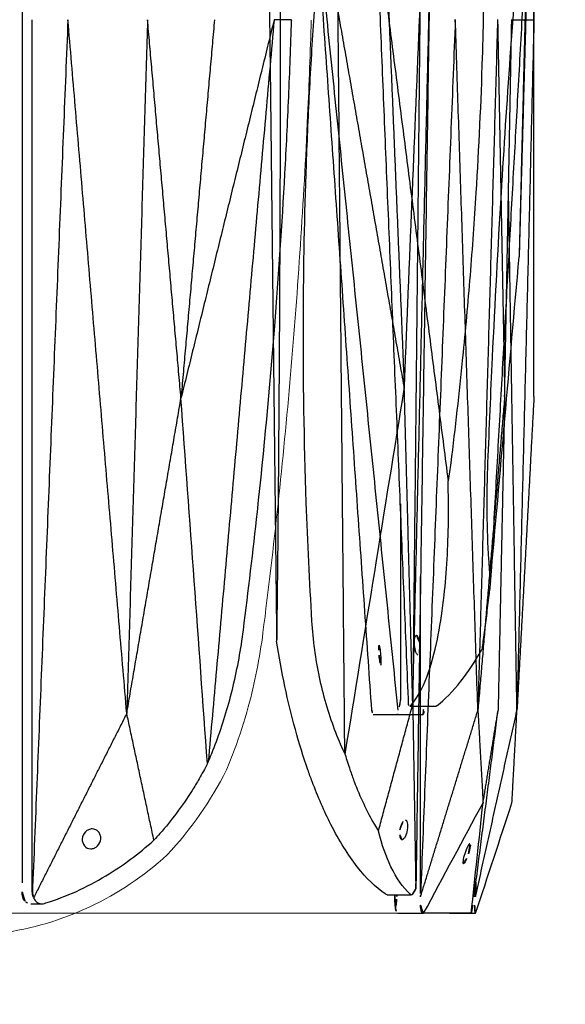
# Model space of a CAD drawing. Units: millimetres. Extents: x -605616008 to 17, y -1703671404 to 113.
# Drawn here: x -605611563 to -605611508, y -1703669408 to -1703669309 of the extents above; entities that cross this region are included whole.
import ezdxf

# ---------------------------------------------------------------- set-up
doc = ezdxf.new("R2010")
doc.units = ezdxf.units.MM
doc.layers.get('0').update_dxf_attribs({"lineweight": 9, "true_color": 0x1c1c1c})
doc.layers.get('Defpoints').update_dxf_attribs({"color": 3, "lineweight": 0})
doc.layers.add('Make2D$可见线$曲线', color=7, linetype='Continuous', true_color=0x000000)
doc.styles.add('2F обычный', font='Montserrat-Light.ttf', dxfattribs={"width": 0.8})
doc.dimstyles.new('stroitelniy3', dxfattribs={"dimtxt": 80, "dimasz": 30, "dimexe": 5, "dimexo": 10, "dimgap": 20, "dimtad": 1, "dimtoh": 1, "dimdec": 0, "dimrnd": 5, "dimtxsty": '2F обычный', "dimblk": 'ARCHTICK', "dimcen": 0.09, "dimdle": 2, "dimadec": 0, "dimazin": 2, "dimtfac": 1, "dimtdec": 0, "dimtmove": 1, "dimatfit": 3, "dimfxl": 10, "dimtfill": 1, "dimtolj": 1, "dimtzin": 0, "dimarcsym": 1})

# ---------------------------------------------------------------- blocks, each defined once
blk = doc.blocks.new('A$Cf6c9e48d')
at = {"layer": 'Make2D$可见线$曲线', "color": 0, "lineweight": -3}
for points, degree in [([(38.684, 90), (37.827, 124.785), (36.971, 159.57)], 2), ([(38.684, 127.957), (38.684, 108.979), (38.684, 90)], 2), ([(12.049, 90.915), (12.409, 59.168), (12.769, 27.421)], 2), ([(18.919, 90.915), (19.26, 53.535), (19.6, 16.155)], 2), ([(18.919, 90.915), (22.272, 71.856), (25.624, 52.797)], 2), ([(24.05, 90.915), (24.837, 71.856), (25.624, 52.797)], 2), ([(25.624, 52.797), (26.411, 71.856), (27.198, 90.915)], 2), ([(27.198, 90.915), (26.837, 55.983), (26.476, 21.05)], 2), ([(26.476, 21.05), (27.299, 55.983), (28.122, 90.915)], 2), ([(28.122, 90.915), (27.46, 46.911), (26.798, 2.907)], 2), ([(30.762, 90.004), (29.013, 45.996), (27.264, 1.987)], 2), ([(33.033, 20.435), (31.898, 55.22), (30.762, 90.004)], 2), ([(35.018, 90.004), (34.026, 55.22), (33.033, 20.435)], 2), ([(35.018, 90.004), (35.374, 71.026), (35.731, 52.047)], 2), ([(35.731, 52.047), (36.087, 71.026), (36.444, 90.004)], 2), ([(36.443, 90), (37.19, 90), (37.937, 90), (38.684, 90)], 3), ([(38.684, 90), (37.827, 55.216), (36.971, 20.432)], 2), ([(38.684, 52.043), (38.684, 71.021), (38.684, 90)], 2), ([(36.971, 20.432), (36.545, 46.597), (36.12, 72.763)], 2), ([(19.667, 15.989), (21.653, 28.259), (23.638, 40.528), (25.624, 52.797)], 3), ([(26.476, 21.05), (26.05, 36.923), (25.624, 52.797)], 2), ([(35.731, 52.047), (34.382, 36.241), (33.033, 20.435)], 2), ([(35.731, 52.047), (35.399, 36.241), (35.068, 20.435)], 2), ([(38.684, 52.043), (37.827, 36.237), (36.971, 20.431)], 2), ([(27.264, 1.987), (27.264, 17.951), (27.264, 33.916)], 2), ([(23.016, 8.284), (24.746, 14.667), (26.476, 21.05)], 2), ([(26.476, 21.05), (26.629, 11.77), (26.782, 2.49)], 2), ([(27.258, 1.659), (30.146, 11.047), (33.033, 20.435)], 2), ([(32.649, 1.652), (33.858, 11.043), (35.068, 20.435)], 2), ([(32.792, 1.647), (34.881, 11.039), (36.971, 20.431)], 2), ([(33.033, 20.435), (33.295, 15.787), (33.556, 11.14)], 2), ([(33.556, 11.14), (34.312, 15.787), (35.068, 20.435)], 2), ([(36.467, 11.136), (36.719, 15.783), (36.971, 20.431)], 2), ([(19.6, 16.155), (19.623, 16.1), (19.645, 16.044), (19.667, 15.989)], 3), ([(27.571, 0.004), (29.566, 3.716), (31.561, 7.428), (33.556, 11.14)], 3), ([(32.36, 0.004), (32.759, 3.716), (33.158, 7.428), (33.556, 11.14)], 3), ([(32.806, 0), (34.026, 3.712), (35.246, 7.424), (36.467, 11.136)], 3), ([(26.772, 3.077), (26.782, 3.077), (26.793, 3.077)], 2), ([(32.84, 3.139), (32.818, 2.505), (32.796, 1.87)], 2), ([(27.258, 1.692), (27.26, 1.79), (27.262, 1.888), (27.264, 1.987)], 3), ([(32.796, 1.87), (32.796, 2.334), (32.796, 2.799)], 2), ([(23.887, 1.877), (25.111, 1.877), (26.336, 1.877)], 2), ([(24.721, 0.501), (24.689, 1.189), (24.657, 1.877)], 2), ([(24.856, 1.692), (24.856, 1.754), (24.856, 1.815), (24.856, 1.877)], 3), ([(27.258, 1.659), (27.258, 1.67), (27.258, 1.681), (27.258, 1.692)], 3), ([(32.792, 1.647), (32.792, 1.661), (32.792, 1.674), (32.793, 1.688)], 3), ([(32.793, 1.688), (32.794, 1.748), (32.795, 1.809), (32.796, 1.87)], 3), ([(24.721, 0.501), (24.792, 0.214), (24.879, 0.004), (24.963, 0.004)], 3), ([(24.963, 0.004), (26.256, 0.004), (27.548, 0.004)], 2), ([(27.571, 0.004), (27.563, 0.004), (27.556, 0.004), (27.548, 0.004)], 3), ([(32.36, 0.004), (30.764, 0.004), (29.167, 0.004), (27.571, 0.004)], 3), ([(30.16, 0), (30.16, 0), (30.16, 0.001), (30.16, 0.004)], 3), ([(30.16, 0), (31.477, 0), (32.794, 0)], 2), ([(32.36, 0.004), (32.361, 0.004), (32.362, 0.004), (32.362, 0.004)], 3), ([(32.806, 0), (32.802, 0), (32.798, 0), (32.794, 0)], 3)]:
    blk.add_open_spline(points, degree=degree, dxfattribs=at)
for points, knots in [([(13.131, 90.83), (13.131, 88.263), (13.13, 85.697), (13.126, 83.13), (13.123, 80.562), (13.117, 77.995), (13.11, 75.428), (13.096, 70.29), (13.075, 65.159), (13.047, 60.037), (13.03, 56.915), (13.011, 53.797), (12.977, 49.128), (12.965, 47.572), (12.941, 44.465), (12.928, 42.912), (12.914, 41.362), (12.879, 37.373), (12.839, 33.401), (12.796, 29.435), (12.788, 28.759), (12.779, 28.087), (12.769, 27.421)], [53.302686, 53.302686, 53.302686, 53.302686, 59.719936, 59.719936, 59.719936, 66.142277, 66.142277, 66.142277, 79.000239, 79.000239, 79.000239, 86.836561, 86.836561, 90.754563, 90.754563, 94.672702, 94.672702, 94.672702, 104.744347, 104.744347, 104.744347, 106.463237, 106.463237, 106.463237, 106.463237]), ([(19.6, 16.155), (19.244, 16.919), (18.913, 17.707), (18.609, 18.516), (17.978, 20.194), (17.464, 21.96), (16.887, 24.708), (16.728, 25.638), (16.476, 27.523), (16.384, 28.475), (16.326, 29.435), (16.085, 33.404), (15.894, 37.377), (15.754, 41.362), (15.535, 47.573), (15.438, 53.8), (15.462, 60.037), (15.483, 65.164), (15.586, 70.295), (15.77, 75.428), (15.863, 77.996), (15.976, 80.563), (16.109, 83.13), (16.243, 85.698), (16.397, 88.265), (16.571, 90.83)], [0, 0, 0, 0, 2.344793, 2.344793, 2.344793, 7.207205, 7.207205, 9.63798, 9.63798, 12.068992, 12.068992, 12.068992, 22.108114, 22.108114, 22.108114, 37.762372, 37.762372, 37.762372, 50.63214, 50.63214, 50.63214, 57.06983, 57.06983, 57.06983, 63.50866, 63.50866, 63.50866, 63.50866]), ([(23.887, 1.877), (23.849, 1.877), (23.81, 1.89), (23.771, 1.916), (23.75, 1.929), (23.729, 1.943), (23.709, 1.957), (22.753, 2.602), (21.807, 3.518), (20.889, 4.688), (19.963, 5.868), (19.07, 7.299), (18.228, 8.956), (17.563, 10.265), (16.932, 11.709), (16.343, 13.272), (16.197, 13.66), (16.053, 14.055), (15.913, 14.457), (15.462, 15.744), (15.039, 17.105), (14.651, 18.516), (13.883, 21.311), (13.249, 24.308), (12.769, 27.421)], [0.562459, 0.562459, 0.562459, 0.562459, 0.826686, 0.826686, 0.826686, 0.964832, 0.964832, 0.964832, 7.354672, 7.354672, 7.354672, 13.795464, 13.795464, 13.795464, 18.881958, 18.881958, 18.881958, 20.144827, 20.144827, 20.144827, 24.194835, 24.194835, 24.194835, 32.210108, 32.210108, 32.210108, 32.210108]), ([(19.667, 15.989), (19.821, 15.469), (19.982, 14.957), (20.153, 14.457), (20.29, 14.055), (20.432, 13.66), (20.58, 13.272), (20.877, 12.49), (21.196, 11.738), (21.875, 10.297), (22.234, 9.609), (22.613, 8.956), (22.745, 8.728), (22.879, 8.504), (23.016, 8.284)], [0.298362, 0.298362, 0.298362, 0.298362, 1.860977, 1.860977, 1.860977, 3.116105, 3.116105, 3.116105, 5.643625, 5.643625, 8.171176, 8.171176, 8.171176, 9.053522, 9.053522, 9.053522, 9.053522]), ([(25.181, 8.415), (25.202, 8.545), (25.231, 8.674), (25.306, 8.916), (25.35, 9.026), (25.499, 9.309), (25.61, 9.415), (25.71, 9.415)], [0, 0, 0, 0, 0.398765, 0.398765, 0.797663, 0.797663, 1.605412, 1.605412, 1.605412, 1.605412]), ([(25.71, 9.415), (25.759, 9.415), (25.804, 9.389), (25.878, 9.287), (25.907, 9.213), (25.967, 8.932), (25.966, 8.679), (25.925, 8.415), (25.883, 8.153), (25.805, 7.9), (25.607, 7.522), (25.495, 7.415), (25.396, 7.415)], [1.605412, 1.605412, 1.605412, 1.605412, 2.007235, 2.007235, 2.40892, 2.40892, 3.217958, 3.217958, 3.217958, 4.027186, 4.027186, 4.83847, 4.83847, 4.83847, 4.83847]), ([(26.336, 1.877), (26.302, 1.877), (26.27, 1.89), (26.241, 1.916), (26.226, 1.929), (26.211, 1.943), (26.195, 1.957), (25.483, 2.604), (24.841, 3.522), (24.282, 4.688), (23.793, 5.708), (23.369, 6.913), (23.016, 8.284)], [149.065121, 149.065121, 149.065121, 149.065121, 149.322837, 149.322837, 149.322837, 149.459799, 149.459799, 149.459799, 155.815248, 155.815248, 155.815248, 161.370686, 161.370686, 161.370686, 161.370686]), ([(25.396, 7.415), (25.347, 7.415), (25.302, 7.442), (25.228, 7.544), (25.198, 7.618), (25.139, 7.899), (25.14, 8.152), (25.181, 8.415)], [4.83847, 4.83847, 4.83847, 4.83847, 5.24026, 5.24026, 5.641904, 5.641904, 6.451016, 6.451016, 6.451016, 6.451016]), ([(32.224, 7.004), (32.198, 7.004), (32.163, 6.977), (32.082, 6.872), (32.036, 6.795), (31.891, 6.512), (31.791, 6.261), (31.709, 6.004), (31.626, 5.748), (31.564, 5.497), (31.526, 5.214), (31.522, 5.137), (31.536, 5.032), (31.553, 5.004), (31.579, 5.004)], [1.636897, 1.636897, 1.636897, 1.636897, 2.046005, 2.046005, 2.454664, 2.454664, 3.273792, 3.273792, 3.273792, 4.092922, 4.092922, 4.50158, 4.50158, 4.910689, 4.910689, 4.910689, 4.910689]), ([(32.094, 6.004), (32.177, 6.261), (32.239, 6.512), (32.277, 6.795), (32.28, 6.872), (32.267, 6.977), (32.25, 7.004), (32.224, 7.004)], [0, 0, 0, 0, 0.819129, 0.819129, 1.227788, 1.227788, 1.636897, 1.636897, 1.636897, 1.636897]), ([(31.579, 5.004), (31.605, 5.004), (31.639, 5.032), (31.721, 5.137), (31.767, 5.214), (31.911, 5.497), (32.011, 5.748), (32.094, 6.004)], [4.910689, 4.910689, 4.910689, 4.910689, 5.319797, 5.319797, 5.728456, 5.728456, 6.547585, 6.547585, 6.547585, 6.547585]), ([(26.798, 2.907), (26.796, 2.935), (26.795, 2.963), (26.793, 3.02), (26.793, 3.049), (26.793, 3.077)], [0, 0, 0, 0, 0.0712183, 0.0712183, 0.1424397, 0.1424397, 0.1424397, 0.1424397]), ([(26.782, 2.49), (26.733, 2.35), (26.679, 2.227), (26.62, 2.128), (26.554, 2.016), (26.486, 1.938), (26.391, 1.885), (26.363, 1.877), (26.336, 1.877)], [147.99315, 147.99315, 147.99315, 147.99315, 148.400493, 148.400493, 148.400493, 148.861701, 148.861701, 149.065121, 149.065121, 149.065121, 149.065121]), ([(26.798, 2.907), (26.794, 2.761), (26.789, 2.621), (26.782, 2.493), (26.782, 2.492), (26.782, 2.49)], [0, 0, 0, 0, 0.3698797, 0.3698797, 0.3736465, 0.3736465, 0.3736465, 0.3736465]), ([(24.721, 0.501), (24.762, 0.652), (24.796, 0.833), (24.831, 1.14), (24.841, 1.247), (24.853, 1.467), (24.856, 1.579), (24.856, 1.692)], [0, 0, 0, 0, 0.565828, 0.565828, 0.848266, 0.848266, 1.130767, 1.130767, 1.130767, 1.130767]), ([(27.548, 0.004), (27.409, 0.004), (27.299, 0.181), (27.245, 0.499), (27.193, 0.81), (27.198, 1.227), (27.258, 1.659)], [0, 0, 0, 0, 1.130984, 1.130984, 1.130984, 2.238191, 2.238191, 2.238191, 2.238191]), ([(32.362, 0.004), (32.375, 0.004), (32.413, 0.181), (32.468, 0.499), (32.522, 0.808), (32.587, 1.223), (32.649, 1.652)], [0, 0, 0, 0, 1.131155, 1.131155, 1.131155, 2.231932, 2.231932, 2.231932, 2.231932]), ([(32.794, 0), (32.73, 0), (32.694, 0.176), (32.694, 0.494), (32.695, 0.804), (32.73, 1.218), (32.792, 1.647)], [0, 0, 0, 0, 1.131155, 1.131155, 1.131155, 2.231932, 2.231932, 2.231932, 2.231932])]:
    blk.add_open_spline(points, degree=3, knots=knots, dxfattribs=at)
blk = doc.blocks.new('A$C50cc83d5')
at = {"layer": 'Make2D$可见线$曲线', "color": 0, "lineweight": -3}
for points, degree in [([(0, 79.993), (0.472, 63.053), (0.944, 46.113)], 2), ([(0.109, 79.993), (0.527, 63.053), (0.944, 46.113)], 2), ([(0.109, 79.993), (1.968, 46.769), (3.827, 13.545)], 2), ([(15.361, 79.993), (11.73, 51.776), (8.099, 23.558)], 2), ([(15.361, 79.993), (13.732, 40.5), (12.104, 1.006)], 2), ([(21.344, 79.993), (17.251, 40.218), (13.158, 0.443)], 2), ([(15.78, 0.441), (18.562, 40.217), (21.344, 79.993)], 2), ([(3.824, 13.398), (2.864, 24.303), (1.904, 35.208), (0.944, 46.113)], 3), ([(12.896, 21.22), (12.896, 14.647), (12.896, 8.073), (12.896, 1.5)], 3), ([(3.827, 14.551), (3.826, 14.502), (3.825, 14.453), (3.824, 14.404)], 3), ([(12.104, 1.006), (12.051, 0.906), (11.997, 0.855), (11.947, 0.855)], 3), ([(11.947, 0.855), (10.646, 0.855), (9.345, 0.855)], 2), ([(10.597, 0), (10.527, 0.285), (10.456, 0.57), (10.386, 0.855)], 3), ([(10.597, 0), (10.598, 0), (10.6, 0), (10.601, 0)], 3), ([(13.223, 0), (11.912, 0), (10.601, 0)], 2), ([(13.223, 0), (13.182, 0), (13.161, 0.177), (13.158, 0.443)], 3), ([(15.639, 0), (14.834, 0), (14.028, 0), (13.223, 0)], 3), ([(15.78, 0.441), (15.731, 0.176), (15.68, 0), (15.639, 0)], 3)]:
    blk.add_open_spline(points, degree=degree, dxfattribs=at)
for points, knots in [([(3.827, 13.545), (3.89, 14.224), (3.945, 14.925), (3.991, 15.644), (4.087, 17.135), (4.144, 18.704), (4.167, 21.147), (4.165, 21.973), (4.139, 23.649), (4.116, 24.495), (4.083, 25.349), (3.945, 28.876), (3.793, 32.407), (3.625, 35.949), (3.363, 41.47), (3.065, 47.004), (2.731, 52.547), (2.457, 57.105), (2.158, 61.666), (1.836, 66.228), (1.675, 68.51), (1.507, 70.792), (1.334, 73.074), (1.161, 75.356), (0.982, 77.637), (0.797, 79.917)], [0, 0, 0, 0, 2.344793, 2.344793, 2.344793, 7.207205, 7.207205, 9.63798, 9.63798, 12.068992, 12.068992, 12.068992, 22.108114, 22.108114, 22.108114, 37.762372, 37.762372, 37.762372, 50.63214, 50.63214, 50.63214, 57.06983, 57.06983, 57.06983, 63.50866, 63.50866, 63.50866, 63.50866]), ([(4.449, 79.917), (4.449, 77.636), (4.467, 75.354), (4.502, 73.074), (4.537, 70.791), (4.59, 68.509), (4.661, 66.228), (4.802, 61.661), (5.014, 57.1), (5.296, 52.547), (5.468, 49.773), (5.666, 47.002), (6.003, 42.851), (6.121, 41.469), (6.371, 38.707), (6.503, 37.327), (6.641, 35.949), (6.995, 32.404), (7.392, 28.873), (7.832, 25.349), (7.907, 24.748), (7.996, 24.15), (8.099, 23.558)], [53.302686, 53.302686, 53.302686, 53.302686, 59.719936, 59.719936, 59.719936, 66.142277, 66.142277, 66.142277, 79.000239, 79.000239, 79.000239, 86.836561, 86.836561, 90.754563, 90.754563, 94.672702, 94.672702, 94.672702, 104.744347, 104.744347, 104.744347, 106.463237, 106.463237, 106.463237, 106.463237]), ([(11.947, 0.855), (11.923, 0.855), (11.9, 0.866), (11.879, 0.889), (11.868, 0.901), (11.856, 0.913), (11.845, 0.926), (11.326, 1.499), (10.846, 2.313), (10.414, 3.353), (9.978, 4.402), (9.594, 5.674), (9.269, 7.146), (9.012, 8.31), (8.793, 9.593), (8.615, 10.982), (8.571, 11.327), (8.529, 11.679), (8.49, 12.036), (8.364, 13.179), (8.265, 14.389), (8.194, 15.644), (8.053, 18.128), (8.021, 20.792), (8.099, 23.558)], [0.562459, 0.562459, 0.562459, 0.562459, 0.826686, 0.826686, 0.826686, 0.964832, 0.964832, 0.964832, 7.354672, 7.354672, 7.354672, 13.795464, 13.795464, 13.795464, 18.881958, 18.881958, 18.881958, 20.144827, 20.144827, 20.144827, 24.194835, 24.194835, 24.194835, 32.210108, 32.210108, 32.210108, 32.210108]), ([(3.824, 13.398), (3.878, 12.935), (3.933, 12.481), (3.987, 12.036), (4.03, 11.679), (4.073, 11.327), (4.115, 10.982), (4.201, 10.288), (4.286, 9.619), (4.452, 8.339), (4.533, 7.727), (4.612, 7.146), (4.64, 6.944), (4.667, 6.745), (4.695, 6.549)], [0.298362, 0.298362, 0.298362, 0.298362, 1.860977, 1.860977, 1.860977, 3.116105, 3.116105, 3.116105, 5.643625, 5.643625, 8.171176, 8.171176, 8.171176, 9.053522, 9.053522, 9.053522, 9.053522]), ([(11.294, 7.993), (11.224, 7.993), (11.149, 7.887), (11.052, 7.606), (11.023, 7.496), (10.976, 7.254), (10.959, 7.124), (10.947, 6.993)], [4.813661, 4.813661, 4.813661, 4.813661, 5.617542, 5.617542, 6.015358, 6.015358, 6.41315, 6.41315, 6.41315, 6.41315]), ([(11.122, 5.993), (11.191, 5.993), (11.266, 6.099), (11.396, 6.474), (11.445, 6.728), (11.468, 6.993), (11.479, 7.124), (11.484, 7.254), (11.479, 7.496), (11.469, 7.606), (11.42, 7.887), (11.363, 7.993), (11.294, 7.993)], [1.59949, 1.59949, 1.59949, 1.59949, 2.407117, 2.407117, 3.214171, 3.214171, 3.214171, 3.612001, 3.612001, 4.009855, 4.009855, 4.813661, 4.813661, 4.813661, 4.813661]), ([(10.947, 6.993), (10.936, 6.862), (10.932, 6.732), (10.937, 6.49), (10.946, 6.38), (10.995, 6.099), (11.052, 5.993), (11.122, 5.993)], [0, 0, 0, 0, 0.39783, 0.39783, 0.795684, 0.795684, 1.59949, 1.59949, 1.59949, 1.59949]), ([(14.864, 4.993), (14.839, 4.993), (14.823, 5.099), (14.819, 5.474), (14.831, 5.728), (14.854, 5.993), (14.877, 6.258), (14.909, 6.512), (14.978, 6.887), (15.011, 6.993), (15.037, 6.993)], [1.614522, 1.614522, 1.614522, 1.614522, 2.422053, 2.422053, 3.229039, 3.229039, 3.229039, 4.036029, 4.036029, 4.843562, 4.843562, 4.843562, 4.843562]), ([(15.037, 6.993), (15.063, 6.993), (15.078, 6.887), (15.082, 6.512), (15.07, 6.258), (15.047, 5.993)], [4.843562, 4.843562, 4.843562, 4.843562, 5.651093, 5.651093, 6.458079, 6.458079, 6.458079, 6.458079]), ([(9.345, 0.855), (9.317, 0.855), (9.287, 0.866), (9.255, 0.889), (9.238, 0.901), (9.221, 0.913), (9.205, 0.926), (8.422, 1.501), (7.619, 2.316), (6.81, 3.353), (6.102, 4.26), (5.394, 5.331), (4.695, 6.549)], [1.07197, 1.07197, 1.07197, 1.07197, 1.329687, 1.329687, 1.329687, 1.466648, 1.466648, 1.466648, 7.822098, 7.822098, 7.822098, 13.377536, 13.377536, 13.377536, 13.377536]), ([(15.047, 5.993), (15.024, 5.728), (14.992, 5.474), (14.924, 5.099), (14.89, 4.993), (14.864, 4.993)], [0, 0, 0, 0, 0.806989, 0.806989, 1.614522, 1.614522, 1.614522, 1.614522]), ([(12.896, 1.5), (12.896, 1.4), (12.902, 1.3), (12.926, 1.105), (12.943, 1.01), (13.012, 0.738), (13.078, 0.577), (13.158, 0.443)], [0, 0, 0, 0, 0.281791, 0.281791, 0.563521, 0.563521, 1.127945, 1.127945, 1.127945, 1.127945]), ([(10.601, 0), (10.627, 0), (10.627, 0.157), (10.599, 0.439), (10.587, 0.562), (10.57, 0.703), (10.55, 0.855)], [0, 0, 0, 0, 1.131155, 1.131155, 1.131155, 1.620659, 1.620659, 1.620659, 1.620659])]:
    blk.add_open_spline(points, degree=3, knots=knots, dxfattribs=at)
blk = doc.blocks.new('A$Caa694467')
at = {"color": 0}
for centre, radius, start, end in [((40.18, 32.125), 35.297, 206.36917, 223.3773), ((35.425, 30.562), 30.841, 227.33761, 262.29632)]:
    blk.add_arc(centre, radius, start, end, dxfattribs=at)
for points, knots in [([(4.867, 30.267), (4.317, 34.584), (3.81, 38.908), (2.885, 47.577), (2.465, 51.918), (1.34, 64.959), (0.765, 73.673), (0.221, 85.569), (0.099, 88.754), (0, 91.938)], [12.069004, 12.069004, 12.069004, 12.069004, 22.955284, 22.955284, 33.841565, 33.841565, 55.614126, 55.614126, 63.579902, 63.579902, 63.579902, 63.579902]), ([(8.556, 16.448), (8.27, 17.111), (7.996, 17.791), (7.216, 19.873), (6.75, 21.318), (5.69, 25.202), (5.192, 27.713), (4.867, 30.267)], [0, 0, 0, 0, 1.943154, 1.943154, 5.829463, 5.829463, 12.068981, 12.068981, 12.068981, 12.068981])]:
    blk.add_open_spline(points, degree=3, knots=knots, dxfattribs=at)
at = {"layer": 'Make2D$可见线$曲线', "color": 0, "lineweight": -3}
for points, knots in [([(29.124, 180.75), (29.124, 151.47), (29.124, 122.191), (29.124, 92.911), (29.124, 63.632), (29.124, 34.352), (29.124, 5.073)], [1.079592, 1.079592, 1.079592, 1.079592, 74.278328, 74.278328, 74.278328, 147.477064, 147.477064, 147.477064, 147.477064]), ([(10.381, 17.24), (10.052, 18.004), (9.739, 18.792), (9.445, 19.601), (8.835, 21.278), (8.305, 23.044), (7.648, 25.792), (7.452, 26.722), (7.109, 28.607), (6.962, 29.56), (6.839, 30.52), (6.333, 34.488), (5.865, 38.461), (5.433, 42.446), (4.76, 48.658), (4.177, 54.884), (3.684, 61.121), (3.279, 66.248), (2.935, 71.38), (2.653, 76.513), (2.512, 79.08), (2.386, 81.648), (2.275, 84.215), (2.165, 86.782), (2.07, 89.349), (1.99, 91.915)], [0, 0, 0, 0, 2.344793, 2.344793, 2.344793, 7.207205, 7.207205, 9.63798, 9.63798, 12.068992, 12.068992, 12.068992, 22.108114, 22.108114, 22.108114, 37.762372, 37.762372, 37.762372, 50.63214, 50.63214, 50.63214, 57.06983, 57.06983, 57.06983, 63.50866, 63.50866, 63.50866, 63.50866]), ([(28.106, 4.162), (28.106, 18.801), (28.106, 33.441), (28.106, 55.401), (28.106, 62.721), (28.106, 77.36), (28.106, 84.68), (28.106, 92)], [0.14244, 0.14244, 0.14244, 0.14244, 36.741808, 36.741808, 55.041492, 55.041492, 73.341176, 73.341176, 73.341176, 73.341176]), ([(10.458, 17.074), (10.727, 16.553), (11.007, 16.042), (11.297, 15.542), (11.529, 15.14), (11.768, 14.744), (12.013, 14.356), (12.505, 13.575), (13.022, 12.823), (14.099, 11.382), (14.659, 10.694), (15.238, 10.04), (15.441, 9.812), (15.645, 9.588), (15.852, 9.369)], [0.298362, 0.298362, 0.298362, 0.298362, 1.860977, 1.860977, 1.860977, 3.116105, 3.116105, 3.116105, 5.643625, 5.643625, 8.171176, 8.171176, 8.171176, 9.053522, 9.053522, 9.053522, 9.053522]), ([(21.207, 9.5), (21.198, 9.63), (21.212, 9.759), (21.287, 10.001), (21.347, 10.111), (21.587, 10.393), (21.817, 10.5), (22.065, 10.5)], [0, 0, 0, 0, 0.398765, 0.398765, 0.797663, 0.797663, 1.605412, 1.605412, 1.605412, 1.605412]), ([(22.065, 10.5), (22.189, 10.5), (22.312, 10.474), (22.546, 10.372), (22.654, 10.297), (22.933, 10.017), (23.048, 9.763), (23.067, 9.5), (23.085, 9.238), (23.008, 8.984), (22.687, 8.607), (22.457, 8.5), (22.209, 8.5)], [1.605412, 1.605412, 1.605412, 1.605412, 2.007235, 2.007235, 2.40892, 2.40892, 3.217958, 3.217958, 3.217958, 4.027186, 4.027186, 4.83847, 4.83847, 4.83847, 4.83847]), ([(27.13, 2.962), (27.045, 2.962), (26.96, 2.974), (26.875, 3), (26.83, 3.014), (26.786, 3.028), (26.741, 3.042), (24.658, 3.689), (22.629, 4.606), (20.689, 5.773), (18.992, 6.793), (17.373, 7.998), (15.852, 9.369)], [149.065121, 149.065121, 149.065121, 149.065121, 149.322837, 149.322837, 149.322837, 149.459799, 149.459799, 149.459799, 155.815248, 155.815248, 155.815248, 161.370686, 161.370686, 161.370686, 161.370686]), ([(22.209, 8.5), (22.085, 8.5), (21.962, 8.526), (21.728, 8.628), (21.62, 8.703), (21.341, 8.983), (21.226, 9.237), (21.207, 9.5)], [4.83847, 4.83847, 4.83847, 4.83847, 5.24026, 5.24026, 5.641904, 5.641904, 6.451016, 6.451016, 6.451016, 6.451016]), ([(28.091, 3.992), (28.072, 3.846), (28.028, 3.706), (27.961, 3.578), (27.96, 3.576), (27.96, 3.575)], [0, 0, 0, 0, 0.3698797, 0.3698797, 0.3736465, 0.3736465, 0.3736465, 0.3736465]), ([(28.091, 3.992), (28.096, 4.02), (28.1, 4.048), (28.104, 4.105), (28.106, 4.133), (28.106, 4.162)], [0, 0, 0, 0, 0.0712183, 0.0712183, 0.1424397, 0.1424397, 0.1424397, 0.1424397]), ([(29.124, 4.162), (29.124, 4.114), (29.122, 4.067), (29.116, 3.973), (29.11, 3.927), (29.09, 3.79), (29.07, 3.702), (28.992, 3.456), (28.919, 3.318), (28.834, 3.212), (28.811, 3.183), (28.786, 3.156), (28.761, 3.132)], [147.477064, 147.477064, 147.477064, 147.477064, 147.595574, 147.595574, 147.714079, 147.714079, 147.951389, 147.951389, 148.426261, 148.426261, 148.426261, 148.556535, 148.556535, 148.556535, 148.556535]), ([(27.96, 3.575), (27.904, 3.435), (27.824, 3.311), (27.725, 3.212), (27.612, 3.1), (27.476, 3.023), (27.264, 2.97), (27.197, 2.962), (27.13, 2.962)], [147.99315, 147.99315, 147.99315, 147.99315, 148.400493, 148.400493, 148.400493, 148.861701, 148.861701, 149.065121, 149.065121, 149.065121, 149.065121])]:
    blk.add_open_spline(points, degree=3, knots=knots, dxfattribs=at)
for points, degree in [([(1.99, 91.915), (1.989, 91.943), (1.988, 91.972), (1.987, 92)], 3), ([(1.987, 92), (2.865, 92), (3.743, 92)], 2), ([(3.743, 92), (8.432, 72.941), (13.122, 53.881)], 2), ([(3.743, 92), (7.062, 54.62), (10.381, 17.24)], 2), ([(9.75, 92), (11.436, 72.941), (13.122, 53.881)], 2), ([(13.122, 53.881), (14.808, 72.941), (16.495, 92)], 2), ([(16.495, 92), (17.539, 57.067), (18.584, 22.135)], 2), ([(18.584, 22.135), (21.546, 57.067), (24.509, 92)], 2), ([(24.509, 92), (26.3, 47.996), (28.091, 3.992)], 2), ([(10.458, 17.074), (11.346, 29.343), (12.234, 41.612), (13.122, 53.881)], 3), ([(18.584, 22.135), (15.853, 38.008), (13.122, 53.881)], 2), ([(15.852, 9.369), (17.218, 15.752), (18.584, 22.135)], 2), ([(18.584, 22.135), (23.272, 12.855), (27.96, 3.575)], 2), ([(10.381, 17.24), (10.406, 17.184), (10.432, 17.129), (10.458, 17.074)], 3), ([(28.761, 3.132), (28.604, 3.019), (28.428, 2.962), (28.252, 2.962)], 3), ([(28.252, 2.962), (27.691, 2.962), (27.13, 2.962)], 2)]:
    blk.add_open_spline(points, degree=degree, dxfattribs=at)
blk = doc.blocks.new('_ArchTick')
at = {"color": 0, "linetype": 'ByBlock', "const_width": 0.15}
blk.add_lwpolyline([(-0.5, -0.5), (0.5, 0.5)], dxfattribs=at)
blk = doc.blocks.new('*D345')
at = {"color": 0, "lineweight": -2, "transparency": 16777216}
for p, q in [((-605612413.13, -1703669219.194), (-605612413.13, -1703669826.749)), ((-605611411.037, -1703669219.194), (-605611411.037, -1703669826.749)), ((-605612415.13, -1703669821.749), (-605611409.037, -1703669821.749))]:
    blk.add_line(p, q, dxfattribs=at)
at = {"layer": 'Defpoints', "color": 0, "lineweight": 30, "transparency": 16777216}
for p in [(-605612413.13, -1703669209.194), (-605611411.037, -1703669209.194), (-605611411.037, -1703669821.749)]:
    blk.add_point(p, dxfattribs=at)
at = {"color": 0, "lineweight": -2, "transparency": 16777216, "xscale": 25, "yscale": 25, "zscale": 25, "rotation": 180}
blk.add_blockref('_ArchTick', (-605612413.13, -1703669821.749), dxfattribs=at)
at = {"color": 0, "lineweight": -2, "transparency": 16777216, "xscale": 25, "yscale": 25, "zscale": 25}
blk.add_blockref('_ArchTick', (-605611411.037, -1703669821.749), dxfattribs=at)
at = {"color": 0, "transparency": 16777216, "insert": (-605611912.083, -1703669776.392), "char_height": 50, "attachment_point": 5, "style": '2F обычный', "bg_fill": 3, "box_fill_scale": 1.1, "bg_fill_color": 256, "bg_fill_true_color": 13158600, "bg_fill_transparency": 0}
blk.add_mtext('\\A1;1000', dxfattribs=at)
blk = doc.blocks.new('*D346')
at = {"color": 0, "lineweight": -2, "transparency": 16777216}
for p, q in [((-605611306.05, -1703669707.19), (-605611306.05, -1703669115.198)), ((-605611718.768, -1703669117.198), (-605611301.05, -1703669117.198)), ((-605611811.677, -1703669705.19), (-605611301.05, -1703669705.19))]:
    blk.add_line(p, q, dxfattribs=at)
at = {"layer": 'Defpoints', "color": 0, "lineweight": 30, "transparency": 16777216}
for p in [(-605611728.768, -1703669117.198), (-605611306.05, -1703669117.198), (-605611821.677, -1703669705.19)]:
    blk.add_point(p, dxfattribs=at)
at = {"color": 0, "lineweight": -2, "transparency": 16777216, "xscale": 25, "yscale": 25, "zscale": 25}
for p, rotation in [((-605611306.05, -1703669117.198), 90), ((-605611306.05, -1703669705.19), 270)]:
    blk.add_blockref('_ArchTick', p, dxfattribs=dict(at, rotation=rotation))
at = {"color": 0, "transparency": 16777216, "insert": (-605611351.408, -1703669411.194), "char_height": 50, "attachment_point": 5, "rotation": 90, "style": '2F обычный', "bg_fill": 3, "box_fill_scale": 1.1, "bg_fill_color": 256, "bg_fill_true_color": 13158600, "bg_fill_transparency": 0}
blk.add_mtext('\\A1;590', dxfattribs=at)
blk = doc.blocks.new('*D347')
at = {"color": 0, "lineweight": -2, "transparency": 16777216}
for p, q in [((-605611208.983, -1703669707.19), (-605611208.983, -1703668748.479)), ((-605611902.083, -1703668750.479), (-605611203.983, -1703668750.479)), ((-605611811.677, -1703669705.19), (-605611203.983, -1703669705.19))]:
    blk.add_line(p, q, dxfattribs=at)
at = {"layer": 'Defpoints', "color": 0, "lineweight": 30, "transparency": 16777216}
for p in [(-605611912.083, -1703668750.479, -30.627), (-605611208.983, -1703668750.479), (-605611821.677, -1703669705.19)]:
    blk.add_point(p, dxfattribs=at)
at = {"color": 0, "lineweight": -2, "transparency": 16777216, "xscale": 25, "yscale": 25, "zscale": 25}
for p, rotation in [((-605611208.983, -1703668750.479), 90), ((-605611208.983, -1703669705.19), 270)]:
    blk.add_blockref('_ArchTick', p, dxfattribs=dict(at, rotation=rotation))
at = {"color": 0, "transparency": 16777216, "insert": (-605611254.34, -1703669227.834), "char_height": 50, "attachment_point": 5, "rotation": 90, "style": '2F обычный', "bg_fill": 3, "box_fill_scale": 1.1, "bg_fill_color": 256, "bg_fill_true_color": 13158600, "bg_fill_transparency": 0}
blk.add_mtext('\\A1;955', dxfattribs=at)

msp = doc.modelspace()

# ---------------------------------------------------------------- linework, layer by layer
msp.add_line((-605612304.043, -1703669399.19, 30.627), (-605611520.123, -1703669399.19, 30.627))

# ---------------------------------------------------------------- block references
at = {"xscale": -1}
for name, p in [('A$Caa694467', (-605611533.83, -1703669401.194, 30.627)), ('A$C50cc83d5', (-605611511.958, -1703669379.18, 30.627))]:
    msp.add_blockref(name, p, dxfattribs=at)
msp.add_blockref('A$Cf6c9e48d', (-605611550.089, -1703669399.194, 30.627))

# ---------------------------------------------------------------- next in the draw order: dimensions: what is measured, and where the dimension line sits
at = {"color": 252}
dim = msp.add_linear_dim(base=(-605611411.037, -1703669821.749, 30.627), p1=(-605612413.13, -1703669209.194, 30.627), p2=(-605611411.037, -1703669209.194, 30.627), dimstyle='stroitelniy3', override={"dimtxt": 50, "dimasz": 25}, dxfattribs=at)
dim.commit()
dim.dimension.update_dxf_attribs({"geometry": '*D345', "text_midpoint": (-605611912.083, -1703669776.392, 30.627)})

# ---------------------------------------------------------------- next in the draw order: dimensions: what is measured, and where the dimension line sits
dim = msp.add_linear_dim(base=(-605611306.05, -1703669117.198, 30.627), p1=(-605611821.677, -1703669705.19, 30.627), p2=(-605611728.768, -1703669117.198, 30.627), angle=90, dimstyle='stroitelniy3', override={"dimtxt": 50, "dimasz": 25}, dxfattribs=at)
dim.commit()
dim.dimension.update_dxf_attribs({"geometry": '*D346', "text_midpoint": (-605611351.408, -1703669411.194, 30.627)})

# ---------------------------------------------------------------- next in the draw order: dimensions: what is measured, and where the dimension line sits
dim = msp.add_linear_dim(base=(-605611208.983, -1703668750.479, 30.627), p1=(-605611821.677, -1703669705.19, 30.627), p2=(-605611912.083, -1703668750.479), angle=90, dimstyle='stroitelniy3', override={"dimtxt": 50, "dimasz": 25}, dxfattribs=at)
dim.commit()
dim.dimension.update_dxf_attribs({"geometry": '*D347', "text_midpoint": (-605611254.34, -1703669227.834, 30.627)})

doc.saveas('drawing.dxf')
